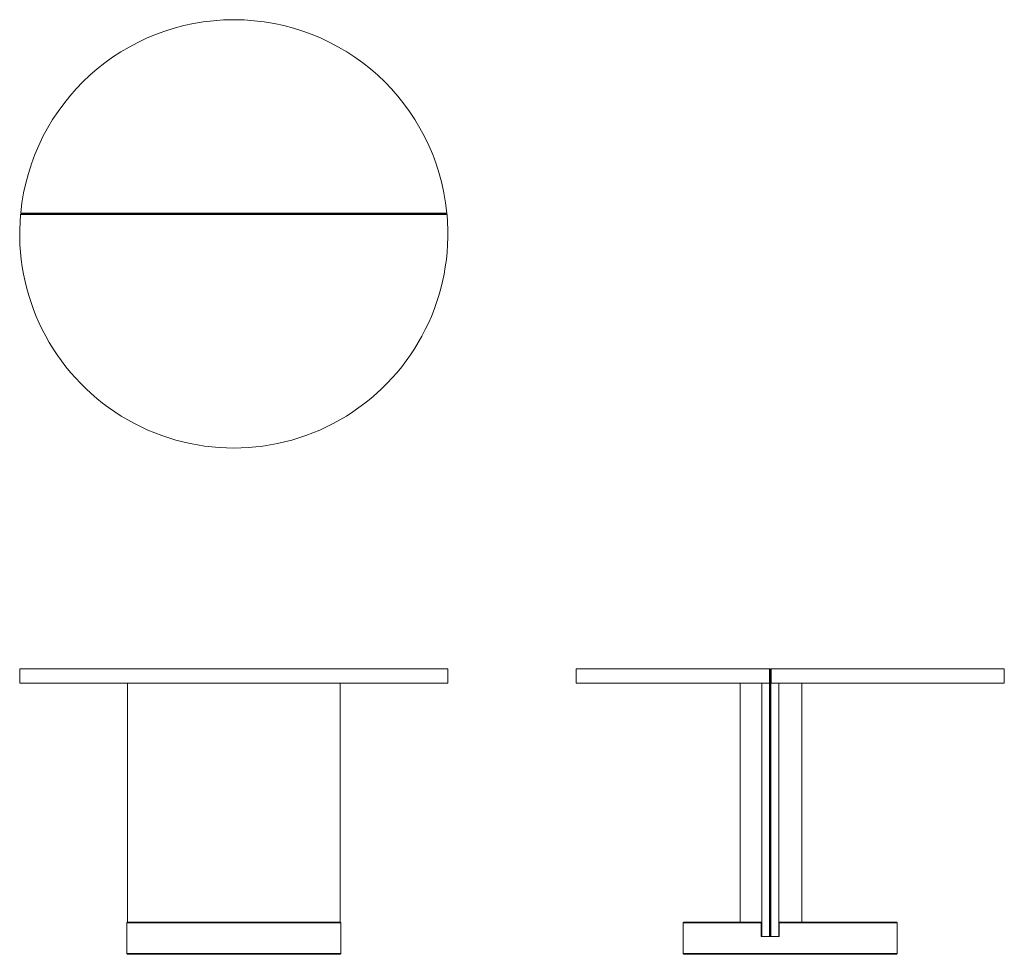
# Model space of a CAD drawing. Extents: x 3334 to 4714, y 185 to 1494.
import ezdxf

# ---------------------------------------------------------------- set-up
doc = ezdxf.new("R2010")
doc.units = 0
doc.layers.get('0').update_dxf_attribs({"lineweight": 13})

msp = doc.modelspace()

# ---------------------------------------------------------------- linework, layer by layer
for p, q in [((3335.5, 1221.1), (3335.4, 1221)), ((3336.5, 1222.1), (3335.5, 1221.1)), ((3335.5, 1221.1), (3932.9, 1221.1)), ((3336.4, 1222.1), (3335.6, 1223.1)), ((3932.8, 1223.1), (3335.6, 1223.1)), ((3932, 1222.1), (3336.4, 1222.1)), ((3336.5, 1222.1), (3931.9, 1222.1)), ((3931.9, 1222.1), (3932.9, 1221.1)), ((3932, 1222.1), (3932.8, 1223.1)), ((3932.9, 1221.1), (3933, 1221)), ((3934.2, 584.9), (3334.2, 584.9)), ((3334.2, 564.9), (3334.2, 584.9)), ((3934.2, 564.9), (3934.2, 584.9)), ((4384.9, 584.9), (4113.9, 584.9)), ((4113.9, 584.9), (4113.9, 564.9)), ((4384.9, 584.9), (4384.9, 564.9)), ((4385.9, 583.9), (4384.9, 584.9)), ((4385.9, 583.9), (4386.9, 584.9)), ((4385.9, 583.9), (4385.9, 564.9)), ((4385.9, 583.9), (4385.9, 564.9)), ((4386.9, 584.9), (4387, 584.9)), ((4713.9, 584.9), (4387, 584.9)), ((4387, 584.9), (4387, 564.9)), ((4713.9, 564.9), (4713.9, 584.9)), ((3934.2, 564.9), (3334.2, 564.9)), ((3336.4, 564.9), (3335.6, 564.9)), ((3461.5, 564.9), (3336.4, 564.9)), ((3459.2, 564.9), (3461.5, 564.9)), ((3808.7, 564.9), (3459.7, 564.9)), ((3461.5, 564.9), (3485.1, 564.9)), ((3485.1, 229.9), (3485.1, 564.9)), ((3783.3, 229.9), (3783.3, 564.9)), ((3783.3, 564.9), (3806.9, 564.9)), ((3806.9, 564.9), (3809.2, 564.9)), ((3932, 564.9), (3806.9, 564.9)), ((3932, 564.9), (3932.8, 564.9)), ((4113.9, 564.9), (4384.9, 564.9)), ((4343.6, 229.9), (4343.6, 564.9)), ((4373.9, 229.9), (4373.9, 564.9)), ((4384.9, 564.9), (4384.9, 209.9)), ((4385.9, 564.9), (4384.9, 564.9)), ((4385.9, 564.9), (4385.9, 209.9)), ((4385.9, 564.9), (4385.9, 209.9)), ((4385.9, 564.9), (4387, 564.9)), ((4386.8, 564.9), (4386.8, 209.9)), ((4713.9, 564.9), (4387, 564.9)), ((4397.9, 229.9), (4397.9, 564.9)), ((4430.2, 229.9), (4430.2, 564.9)), ((3485.2, 229.9), (3484.2, 228.9)), ((3784.2, 228.9), (3484.2, 228.9)), ((3484.2, 185.9), (3484.2, 228.9)), ((3485.2, 229.9), (3485.1, 229.9)), ((3485.1, 229.9), (3485.1, 229.7)), ((3783.2, 229.9), (3485.2, 229.9)), ((3783.3, 229.9), (3783.2, 229.9)), ((3783.2, 229.9), (3784.2, 228.9)), ((3783.3, 229.9), (3783.3, 229.7)), ((3784.2, 185.9), (3784.2, 228.9)), ((4264.9, 229.9), (4263.9, 228.9)), ((4263.9, 185.9), (4263.9, 228.9)), ((4373.4, 228.9), (4263.9, 228.9)), ((4373.4, 229.9), (4264.9, 229.9)), ((4373.9, 229.9), (4343.6, 229.9)), ((4373.4, 229.9), (4373.4, 228.9)), ((4373.4, 228.9), (4373.4, 209.9)), ((4373.9, 229.9), (4373.9, 209.9)), ((4430.2, 229.9), (4397.9, 229.9)), ((4397.9, 229.9), (4397.9, 209.9)), ((4398.4, 228.9), (4398.4, 229.9)), ((4562.9, 229.9), (4398.4, 229.9)), ((4563.9, 228.9), (4398.4, 228.9)), ((4398.4, 228.9), (4398.4, 209.9)), ((4562.9, 229.9), (4563.9, 228.9)), ((4563.9, 185.9), (4563.9, 228.9)), ((4398.4, 209.9), (4373.4, 209.9)), ((4373.9, 209.9), (4384.9, 209.9)), ((4385.9, 209.9), (4384.9, 209.9)), ((4385.9, 209.9), (4386.8, 209.9)), ((4386.8, 209.9), (4397.9, 209.9)), ((3784.2, 185.9), (3484.2, 185.9)), ((3485.2, 184.9), (3484.2, 185.9)), ((3783.2, 184.9), (3485.2, 184.9)), ((3783.2, 184.9), (3784.2, 185.9)), ((4563.9, 185.9), (4263.9, 185.9)), ((4264.9, 184.9), (4263.9, 185.9)), ((4562.9, 184.9), (4264.9, 184.9)), ((4562.9, 184.9), (4563.9, 185.9))]:
    msp.add_line(p, q)
for start, end in [(5.5473, 174.4536), (174.8554, 5.1446)]:
    msp.add_arc((3634.2, 1194.1), 300, start, end)

doc.saveas('drawing.dxf')
